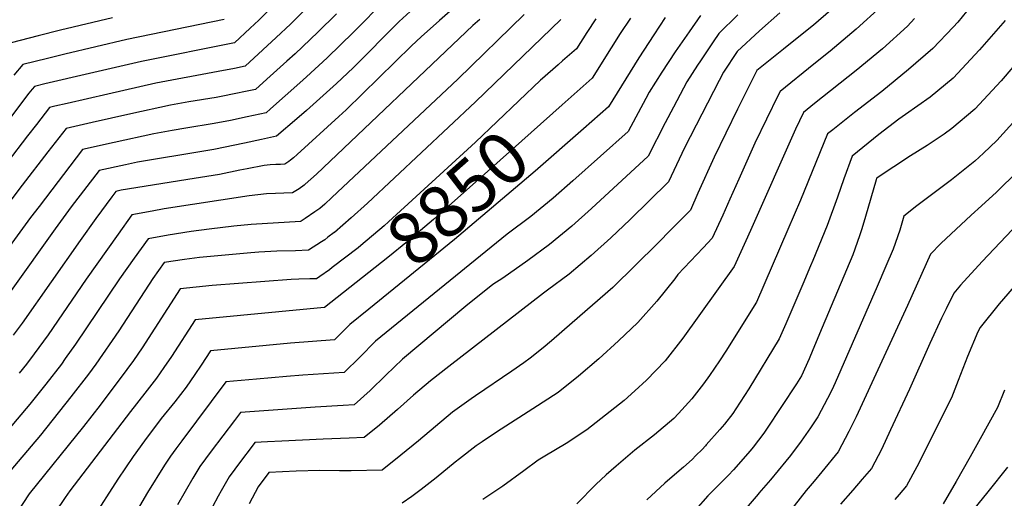
# Model space of a CAD drawing. Units: inches. Extents: x 2609445 to 2614869, y 1491393 to 1496724.
# Drawn here: x 2611627 to 2612169, y 1493254 to 1493517 of the extents above; entities that cross this region are included whole.
import ezdxf
from ezdxf.enums import TextEntityAlignment as Align

# ---------------------------------------------------------------- set-up
doc = ezdxf.new("R2010")
doc.units = ezdxf.units.IN
doc.header["$MEASUREMENT"] = 0
doc.layers.add('tile_2735_15_contour_10ft', color=202, linetype='Continuous')
doc.styles.add('Arial', font='arial.ttf')

msp = doc.modelspace()

# ---------------------------------------------------------------- linework, layer by layer
at = {"layer": 'tile_2735_15_contour_10ft'}
for points, elevation in [([(2611774.29, 1493532.85), (2611758.39, 1493516.97), (2611753.65, 1493512.52), (2611745.08, 1493504.49), (2611693.79, 1493494.24), (2611665.21, 1493487.68), (2611640.56, 1493481.91), (2611634.91, 1493480.52), (2611633.62, 1493479.01)], 8950), ([(2611791.25, 1493530.13), (2611775.83, 1493514.78), (2611768.09, 1493507.48), (2611760.73, 1493500.67), (2611750.86, 1493491.64), (2611745.07, 1493490.44), (2611736.04, 1493488.67), (2611701.77, 1493482.2), (2611675.37, 1493476.3), (2611652.96, 1493471.11), (2611646.18, 1493469.53)], 8940), ([(2611828.34, 1493528.62), (2611810.57, 1493510.42), (2611796.08, 1493496.19), (2611784.68, 1493485.74), (2611781, 1493482.45), (2611764.9, 1493468.14), (2611762.42, 1493465.94), (2611751.96, 1493463.66), (2611742.93, 1493461.77), (2611733.91, 1493460.02), (2611718.2, 1493457.52), (2611710.72, 1493456.23), (2611700.7, 1493454.41), (2611678.8, 1493449.62), (2611661.42, 1493445.74), (2611637.4, 1493414.43), (2611632.76, 1493408.37), (2611608.49, 1493375.26)], 8920), ([(2611869.51, 1493526.94), (2611857.93, 1493516.78), (2611847.8, 1493507.88), (2611842.47, 1493502.78), (2611806.51, 1493467.58), (2611802.44, 1493463.84), (2611779.55, 1493443.07), (2611777.48, 1493441.2), (2611775.97, 1493439.84), (2611775.08, 1493439.17), (2611772.73, 1493437.63), (2611770.32, 1493437.54), (2611767.9, 1493437.48), (2611764.77, 1493437.27), (2611761.45, 1493436.87), (2611752.06, 1493435.18), (2611747.99, 1493434.38), (2611736.81, 1493431.91), (2611722.77, 1493429.7), (2611682.72, 1493423.3), (2611679.68, 1493422.65), (2611677.47, 1493419.75), (2611668.73, 1493407.68), (2611660.13, 1493395.64), (2611628.13, 1493350.12), (2611623.23, 1493343.44)], 8900), ([(2612101.27, 1493524.5), (2612087.52, 1493511.96), (2612073.11, 1493499.91), (2612064.17, 1493492.72), (2612045.58, 1493477.74), (2612044.55, 1493475.7), (2612038.05, 1493462.47), (2612031.63, 1493449.26), (2612022.85, 1493429.43), (2612017.92, 1493418.43), (2612013.93, 1493409.54), (2612008.18, 1493396.84), (2612003.14, 1493391.53), (2611989.31, 1493376.87), (2611987.62, 1493374.57), (2611977.65, 1493362.18), (2611967.22, 1493350.42), (2611956.51, 1493340.29), (2611945.63, 1493330.39), (2611934.44, 1493320.92), (2611923.25, 1493311.91), (2611915.04, 1493306.51), (2611911.89, 1493304.46), (2611889.3, 1493289.96), (2611881.49, 1493284.7), (2611878.23, 1493282.47), (2611869, 1493275.39), (2611866.61, 1493273.52), (2611856.13, 1493264.95), (2611847.96, 1493258.49), (2611842.75, 1493254.6), (2611837.33, 1493250.87)], 8790), ([(2612153.04, 1493527.65), (2612143.34, 1493515.9), (2612140.8, 1493513.22), (2612129.58, 1493501.4), (2612116.24, 1493489.74), (2612101.57, 1493477.75), (2612086.57, 1493466.07), (2612074.5, 1493456.57), (2612071.64, 1493454.31), (2612056.71, 1493417.79), (2612049.78, 1493401.65), (2612032.58, 1493361.7), (2612015.6, 1493334.74), (2612012.19, 1493329.35), (2612006.74, 1493321.18), (2612003.36, 1493316.64), (2611997, 1493308.46), (2611989.59, 1493300.28), (2611987.07, 1493297.56), (2611976.4, 1493288.53), (2611965.57, 1493280.04), (2611955.2, 1493271.34), (2611949.78, 1493266.5), (2611944.15, 1493261.15), (2611933.56, 1493250.47)], 8770), ([(2611801.18, 1493520.53), (2611790.93, 1493510.3), (2611778.4, 1493498.45), (2611773.96, 1493494.41), (2611762.89, 1493484.4), (2611756.64, 1493478.79), (2611753.03, 1493478.01), (2611744, 1493476.14), (2611739.58, 1493475.27), (2611734.98, 1493474.38), (2611719.83, 1493471.99), (2611709.79, 1493470.11), (2611687.91, 1493465.37), (2611666.61, 1493460.55), (2611652.29, 1493457.28), (2611642.32, 1493444.39), (2611628.21, 1493426.05), (2611616.21, 1493410.39)], 8930), ([(2611904.51, 1493520.11), (2611867.99, 1493484.46), (2611798.68, 1493419.22), (2611794.74, 1493415.69), (2611792.02, 1493413.26), (2611789.39, 1493411.32), (2611783.98, 1493407.71), (2611781.87, 1493406.33), (2611781.46, 1493406.08), (2611754.23, 1493404.45), (2611744.75, 1493403.59), (2611731.13, 1493401.91), (2611721.25, 1493400.53), (2611708.6, 1493398.51), (2611697.48, 1493396.61), (2611689.82, 1493385.88), (2611681.77, 1493374.45), (2611657.45, 1493338.48), (2611651.89, 1493330.63), (2611649.73, 1493327.58), (2611641.22, 1493316.5), (2611632.38, 1493305.48), (2611620.37, 1493291.35)], 8880), ([(2611841.86, 1493521.79), (2611835.75, 1493516.23), (2611810.38, 1493490.72), (2611801.24, 1493482.03), (2611784.69, 1493467.23), (2611779.41, 1493462.65), (2611768.2, 1493453.08), (2611759.93, 1493451.24), (2611750.54, 1493449.19), (2611733.64, 1493445.73), (2611718.3, 1493443.11), (2611701.58, 1493440.42), (2611691.67, 1493438.78), (2611684.97, 1493437.33), (2611670.55, 1493434.19), (2611655.2, 1493414.08), (2611646.33, 1493401.98), (2611622.01, 1493367.99)], 8910), ([(2611677.87, 1493518.3), (2611649.32, 1493511.51), (2611636.86, 1493508.39), (2611622.08, 1493504.57)], 8970), ([(2612001.76, 1493519.58), (2611995.41, 1493510.64), (2611987.72, 1493499.45), (2611980.42, 1493488.36), (2611973.51, 1493477.38), (2611971.61, 1493473.77), (2611961.94, 1493455.67), (2611931.41, 1493428.5), (2611920.53, 1493418.87), (2611908.27, 1493408.75), (2611895.2, 1493399.11), (2611846.13, 1493359.2), (2611822.79, 1493340.1), (2611814.18, 1493331.36), (2611805.55, 1493322.94), (2611782.71, 1493321.36), (2611773.77, 1493320.63), (2611757.11, 1493319.17), (2611740.21, 1493317.68), (2611715.99, 1493285.25), (2611712.71, 1493280.8), (2611709.76, 1493276.77), (2611706.48, 1493271.81), (2611697.24, 1493256.74), (2611680.71, 1493228.57)], 8830), ([(2612022.19, 1493519.89), (2612011.83, 1493509.63), (2612008.7, 1493505.09), (2612001.67, 1493494.64), (2612000.12, 1493492.23), (2611994.14, 1493482.93), (2611986.79, 1493469.05), (2611982.34, 1493460.41), (2611972.86, 1493442.07), (2611941.61, 1493413.2), (2611930.76, 1493403.54), (2611918.53, 1493393.37), (2611906.55, 1493384.57), (2611892.84, 1493374.88), (2611887.37, 1493371.37), (2611872.54, 1493359.47), (2611837.66, 1493330.31), (2611828.33, 1493321.5), (2611819.81, 1493313.02), (2611811.05, 1493305.03), (2611804.94, 1493304.67), (2611789.56, 1493303.76), (2611748.38, 1493300.82), (2611745.05, 1493296.42), (2611732.3, 1493279.57), (2611726.04, 1493271.11), (2611722.12, 1493264.75), (2611713.67, 1493249.94)], 8820), ([(2612045.42, 1493521), (2612034.16, 1493511.08), (2612021.9, 1493499.67), (2612014.46, 1493488.41), (2612012, 1493483.75), (2611992.9, 1493446.64), (2611984.06, 1493427.98), (2611962.91, 1493407.2), (2611952.33, 1493397.14), (2611941.55, 1493387.37), (2611929.4, 1493377.08), (2611917.37, 1493368.2), (2611915.2, 1493366.66), (2611863.16, 1493326.26), (2611853.1, 1493318.38), (2611843.71, 1493310.45), (2611834.78, 1493302.57), (2611824.88, 1493293.86), (2611816.55, 1493287.13), (2611808.21, 1493286.72), (2611793.87, 1493286.19), (2611771.11, 1493285.13), (2611763.33, 1493284.74), (2611756.21, 1493284.36), (2611754.74, 1493282.41), (2611748.46, 1493273.95), (2611742.21, 1493265.48), (2611737.73, 1493257.69), (2611736.1, 1493254.78), (2611729.8, 1493243.05)], 8810), ([(2612073.48, 1493522.44), (2612063.88, 1493514.28), (2612059.59, 1493510.66), (2612047.46, 1493501.04), (2612032.72, 1493489.29), (2612028.61, 1493481.18), (2612022.01, 1493467.91), (2612009.15, 1493441.49), (2612000.27, 1493421.62), (2611996.12, 1493412.41), (2611985.6, 1493401.67), (2611978.16, 1493394.17), (2611953.5, 1493369.76), (2611931.09, 1493350.17), (2611919.58, 1493340.38), (2611914.98, 1493336.55), (2611907.93, 1493330.78), (2611904.48, 1493328.28), (2611897.73, 1493323.58), (2611877.76, 1493310.11), (2611875.36, 1493308.43), (2611865.19, 1493301.1), (2611855.76, 1493293.23), (2611846.39, 1493285.26), (2611836.66, 1493277.29), (2611826.42, 1493269.02), (2611809.34, 1493268.81), (2611802.96, 1493268.78), (2611792.08, 1493268.89), (2611779, 1493268.51), (2611764.03, 1493267.89), (2611758.19, 1493259.92), (2611753.1, 1493250.56)], 8800), ([(2611963.15, 1493518.12), (2611957.54, 1493509.57), (2611952.52, 1493501.81), (2611942.11, 1493485.09), (2611925.54, 1493470.28)], 8850), ([(2611982.31, 1493518.46), (2611975.95, 1493508.94), (2611967.66, 1493496.26), (2611951.02, 1493469.27), (2611937.2, 1493457.12)], 8840), ([(2611924.86, 1493517.36), (2611877.82, 1493472.09), (2611818.29, 1493416.22), (2611809.28, 1493408.01), (2611800.12, 1493400.05), (2611800, 1493399.95), (2611796.53, 1493397.36), (2611794.74, 1493396.07), (2611793, 1493394.87), (2611785.83, 1493390.3), (2611778.59, 1493389.99), (2611768.43, 1493389.66), (2611758.4, 1493389.22), (2611754.09, 1493388.86), (2611725.8, 1493386.33), (2611717.6, 1493385.18), (2611706.37, 1493383.45), (2611700.09, 1493374.65), (2611681.42, 1493345.85), (2611668.7, 1493327.58), (2611664.57, 1493322.01), (2611654.99, 1493309.47), (2611638.2, 1493288.46), (2611611.47, 1493256.98)], 8870), ([(2611739.31, 1493517.35), (2611685.83, 1493506.27), (2611651.56, 1493498.26), (2611642.15, 1493495.96), (2611628.5, 1493492.54), (2611623.47, 1493486.67)], 8960), ([(2611880.15, 1493517.38), (2611876.36, 1493514.04), (2611790.19, 1493432.13), (2611783.99, 1493426.56), (2611783.43, 1493426.12), (2611780.69, 1493424.1), (2611778.9, 1493422.96), (2611777.09, 1493421.86), (2611772.28, 1493421.64), (2611767.65, 1493421.49), (2611762.66, 1493421.24), (2611753.13, 1493420.29), (2611706.41, 1493413), (2611699.63, 1493411.81), (2611688.6, 1493409.76), (2611680.91, 1493399.07), (2611663.4, 1493374.25), (2611642.38, 1493343.61), (2611634.79, 1493333.1), (2611630.56, 1493327.58), (2611626.54, 1493322.54)], 8890), ([(2612119.49, 1493517.82), (2612115.76, 1493513.7), (2612101.96, 1493501.19), (2612087.41, 1493489.25), (2612064.46, 1493471.1), (2612058.43, 1493466.2), (2612053.95, 1493456.98), (2612030.01, 1493402.83), (2612027.58, 1493397.47), (2612020.24, 1493381.27), (2611992.07, 1493341.86), (2611982.16, 1493329.37), (2611971.88, 1493318.63), (2611965.47, 1493312.74), (2611959.61, 1493307.54), (2611939.05, 1493291.33), (2611927.73, 1493283.84), (2611916.05, 1493276.82), (2611912.24, 1493274.55), (2611904.45, 1493268.74), (2611892.8, 1493260.29), (2611881.88, 1493253)], 8780), ([(2611944, 1493517.75), (2611939.14, 1493510.2), (2611933.49, 1493501.23), (2611925.67, 1493494.5), (2611923.24, 1493492.46), (2611914.61, 1493484.88), (2611913.52, 1493483.85)], 8860), ([(2612169.5, 1493516.84), (2612155.44, 1493500.63), (2612140.92, 1493485.08), (2612128.13, 1493474.52), (2612114.65, 1493464.94), (2612110.89, 1493462.5), (2612099.99, 1493453.95), (2612085.17, 1493442.1), (2612080.7, 1493429.52), (2612077.23, 1493419.49), (2612071.5, 1493403.92), (2612063.52, 1493384.59), (2612062.32, 1493381.7), (2612058.03, 1493371.59), (2612048.64, 1493349.78), (2612044.96, 1493341.38), (2612028.25, 1493313.99), (2612021.15, 1493302.87), (2612019.47, 1493300.38), (2612014.84, 1493294.37), (2612012.41, 1493291.56), (2612004.87, 1493283.06)], 8760), ([(2612181.24, 1493499.94), (2612167.29, 1493483.57), (2612152.82, 1493467.96), (2612140.15, 1493457.22), (2612135.89, 1493454.27), (2612126.51, 1493447.88), (2612117.43, 1493442.19), (2612098.97, 1493430.11), (2612098.69, 1493429.89), (2612098.41, 1493429.01), (2612092.65, 1493408.78), (2612090.52, 1493401.98), (2612089.35, 1493398.27), (2612085.56, 1493387.68), (2612068.78, 1493347.69), (2612063.59, 1493335.31), (2612061.53, 1493330.5), (2612057.35, 1493321.06), (2612054.66, 1493316.74), (2612038.13, 1493291.68), (2612036.65, 1493289.56), (2612030.71, 1493281.79), (2612029.05, 1493279.79), (2612019.9, 1493269.24)], 8750), ([(2611913.52, 1493483.85), (2611877.81, 1493449.77), (2611829.94, 1493405.88), (2611827.45, 1493403.62), (2611814.71, 1493392.89), (2611813.12, 1493391.59), (2611798.86, 1493380.67)], 8860), ([(2611633.62, 1493479.01), (2611631.79, 1493476.86), (2611586.45, 1493416.78), (2611561.37, 1493385.16), (2611551.84, 1493373.61), (2611543.89, 1493364.88), (2611537.48, 1493358.31)], 8950), ([(2611646.18, 1493469.53), (2611643.16, 1493468.82), (2611635.96, 1493459.56), (2611631.08, 1493453.26), (2611619.82, 1493438.66), (2611595.18, 1493406), (2611568.33, 1493371.46), (2611558.81, 1493359.91), (2611550.83, 1493351.25), (2611549.17, 1493349.49)], 8940), ([(2611925.54, 1493470.28), (2611886.28, 1493435.21), (2611854.63, 1493407.18), (2611840.35, 1493395.15), (2611829.49, 1493386.32), (2611812.01, 1493372.39), (2611808.57, 1493369.7)], 8850), ([(2612178.82, 1493466.17), (2612164.83, 1493450.67), (2612157.57, 1493443.75), (2612152.76, 1493439.36), (2612139.91, 1493429.05), (2612120.82, 1493414.64), (2612113.78, 1493409.06), (2612111.4, 1493401.36), (2612107.85, 1493390.81), (2612103.84, 1493381.55), (2612098.98, 1493370.35), (2612075.9, 1493317.27), (2612073.96, 1493313.2), (2612071.66, 1493308.61), (2612066.38, 1493298.53), (2612062.26, 1493292.38), (2612057.24, 1493285.02), (2612051.31, 1493277.25), (2612048.79, 1493274), (2612040.34, 1493263.72), (2612033.9, 1493256.38)], 8740), ([(2611937.2, 1493457.12), (2611910.6, 1493433.75), (2611866.25, 1493396.14), (2611819.06, 1493357.85)], 8840), ([(2612176.5, 1493433.87), (2612164.74, 1493422.17), (2612156.54, 1493414.66), (2612150.82, 1493409.58), (2612134.12, 1493394.05), (2612128.32, 1493388.03), (2612115.7, 1493359.83), (2612087.46, 1493298.49), (2612083.43, 1493290.48), (2612077.45, 1493279.26), (2612068.5, 1493268.24), (2612064.28, 1493263.05), (2612059.89, 1493257.98), (2612048.01, 1493242.57)], 8730), ([(2612176.71, 1493404.95), (2612156.82, 1493384.08), (2612144.81, 1493370.96), (2612141.15, 1493366.68), (2612136.92, 1493358.03), (2612134.49, 1493352.89), (2612127.99, 1493338.84), (2612116.78, 1493313.74), (2612106.43, 1493291.3), (2612101.46, 1493280.56), (2612095.96, 1493270.09), (2612090.83, 1493264.07), (2612085.65, 1493258.06), (2612078.84, 1493250.29)], 8720), ([(2611798.86, 1493380.67), (2611797.31, 1493379.48), (2611792.08, 1493375.81), (2611790.19, 1493374.52), (2611786.49, 1493374.42), (2611780.51, 1493374.31), (2611776.19, 1493374.21), (2611732.83, 1493370.76), (2611715.08, 1493368.95), (2611694.2, 1493336.53), (2611689.35, 1493329.51), (2611685.84, 1493324.47), (2611671.05, 1493304.9), (2611661.83, 1493293.15), (2611631.92, 1493255.98), (2611624.93, 1493245.4)], 8860), ([(2612176.82, 1493372.97), (2612166.22, 1493360.74), (2612155.73, 1493347.65), (2612154.44, 1493345.29), (2612148.7, 1493331.68), (2612143.7, 1493318.43), (2612139.97, 1493308.87), (2612120.81, 1493270.98), (2612115.25, 1493260.54), (2612111.14, 1493255.64), (2612108.78, 1493252.85)], 8710), ([(2611808.57, 1493369.7), (2611794.56, 1493358.74), (2611794.39, 1493358.73), (2611723.46, 1493351.86), (2611710.35, 1493331.78), (2611706.23, 1493325.73), (2611702.06, 1493319.7), (2611695.73, 1493311.56), (2611687.79, 1493301.42), (2611654.4, 1493257.71), (2611651.74, 1493253.96), (2611646.49, 1493246.15), (2611643.97, 1493242.29), (2611640.77, 1493236.63), (2611637.15, 1493230.11), (2611635.62, 1493227.22), (2611630.44, 1493217.81), (2611621.34, 1493203.07)], 8850), ([(2611819.06, 1493357.85), (2611808.66, 1493349.41), (2611800.06, 1493340.84), (2611775.9, 1493339), (2611731.83, 1493334.77), (2611726.69, 1493326.97), (2611723.18, 1493321.78), (2611718.47, 1493314.87), (2611712.13, 1493306.73), (2611704.76, 1493297.47), (2611695.56, 1493285.19), (2611689.28, 1493276.55), (2611680.86, 1493264.07), (2611666.61, 1493242.15), (2611661.01, 1493232.94), (2611646.53, 1493208.45), (2611637.39, 1493193.7), (2611629.66, 1493181.75), (2611625.94, 1493178.84)], 8840), ([(2612169.13, 1493313.09), (2612165.22, 1493303.56), (2612155.64, 1493286.31), (2612150.14, 1493276.42), (2612142.47, 1493262.88), (2612135.27, 1493250.62)], 8700), ([(2612004.87, 1493283.06), (2612004.44, 1493282.56), (2612002.61, 1493280.57), (2611999.19, 1493277.14)], 8760), ([(2611999.19, 1493277.14), (2611997.05, 1493274.99), (2611992.31, 1493270.75), (2611986.15, 1493265.51), (2611982.05, 1493261.92), (2611972.13, 1493252.73)], 8760), ([(2612019.9, 1493269.24), (2612019.41, 1493268.68), (2612017.73, 1493266.91), (2612008.92, 1493258.17), (2612005.78, 1493254.98), (2611998.9, 1493247.33), (2611993.15, 1493240.74), (2611989.66, 1493235.07), (2611982.4, 1493226.29), (2611974.06, 1493216.55), (2611967.79, 1493209.73), (2611941.4, 1493185.16), (2611934.26, 1493179.08), (2611928.32, 1493174.48), (2611921.8, 1493172.69), (2611915.98, 1493171.38), (2611911.41, 1493170.55), (2611900.89, 1493170.21)], 8750), ([(2612170.7, 1493270.67), (2612159.9, 1493257.12), (2612148.94, 1493243.66)], 8690), ([(2612033.9, 1493256.38), (2612033.48, 1493255.9), (2612021.37, 1493241.68), (2612016.66, 1493233.52), (2612010.46, 1493222.9)], 8740)]:
    msp.add_lwpolyline(points, dxfattribs=dict(at, elevation=elevation))

# ---------------------------------------------------------------- texts
at = {"color": 18, "style": 'Arial'}
msp.add_text('8850', height=28.8, rotation=41.5373, dxfattribs=at).set_placement((2611867.95, 1493418.98), align=Align.MIDDLE_CENTER)

doc.saveas('drawing.dxf')
